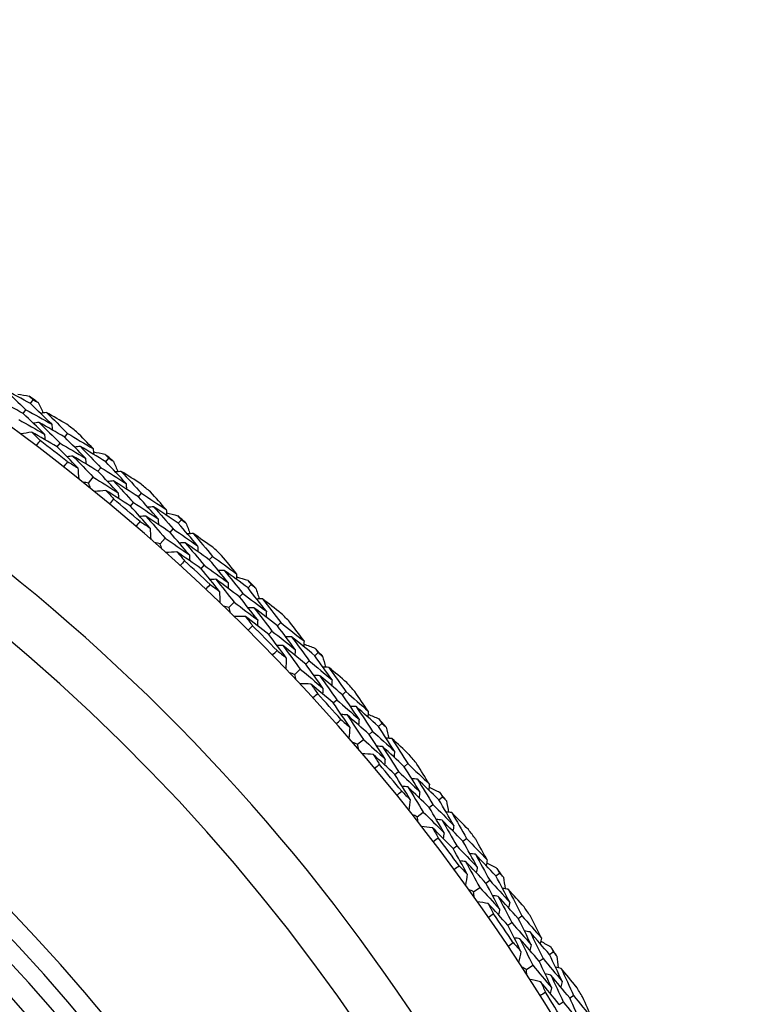
# Model space of a CAD drawing. Units: millimetres. Extents: x 32 to 1156, y 32 to 808.
# Drawn here: x 906 to 916, y 782 to 795 of the extents above; entities that cross this region are included whole.
import ezdxf

# ---------------------------------------------------------------- set-up
doc = ezdxf.new("R2010")
doc.units = ezdxf.units.MM
doc.header["$LTSCALE"] = 4
doc.layers.add('Visible (ISO)', color=7, linetype='Continuous', lineweight=25, true_color=0x00003f)
doc.layers.add('Visible Narrow (ISO)', color=7, linetype='Continuous', lineweight=25, true_color=0x00003f)

msp = doc.modelspace()

# ---------------------------------------------------------------- linework, layer by layer
at = {"layer": 'Visible (ISO)'}
for p, q in [((905.898, 790.156), (905.935, 790.206)), ((905.801, 790.025), (905.838, 790.075)), ((906.352, 789.711), (906.39, 789.76)), ((906.252, 789.582), (906.29, 789.631)), ((906.897, 789.384), (906.936, 789.431)), ((906.794, 789.257), (906.833, 789.305)), ((906.668, 789.101), (906.731, 789.179)), ((907.33, 788.919), (907.37, 788.966)), ((907.225, 788.794), (907.265, 788.842)), ((907.86, 788.567), (907.901, 788.613)), ((907.752, 788.445), (907.793, 788.492)), ((907.619, 788.295), (907.685, 788.37)), ((908.272, 788.083), (908.314, 788.128)), ((908.162, 787.964), (908.204, 788.009)), ((908.672, 787.591), (908.715, 787.636)), ((908.786, 787.708), (908.829, 787.752)), ((908.533, 787.448), (908.602, 787.519)), ((909.176, 787.206), (909.22, 787.25)), ((909.06, 787.092), (909.104, 787.135)), ((909.672, 786.809), (909.717, 786.851)), ((909.553, 786.697), (909.598, 786.739)), ((909.407, 786.56), (909.48, 786.628)), ((910.039, 786.29), (910.085, 786.331)), ((909.918, 786.181), (909.964, 786.222)), ((910.393, 785.764), (910.44, 785.804)), ((910.517, 785.87), (910.563, 785.91)), ((910.241, 785.633), (910.317, 785.698)), ((910.86, 785.335), (910.908, 785.375)), ((910.734, 785.232), (910.782, 785.271)), ((911.319, 784.895), (911.367, 784.933)), ((911.191, 784.794), (911.239, 784.833)), ((911.033, 784.671), (911.111, 784.732)), ((911.638, 784.345), (911.687, 784.382)), ((911.508, 784.247), (911.557, 784.285)), ((912.076, 783.884), (912.126, 783.92)), ((911.781, 783.673), (911.862, 783.731)), ((911.944, 783.79), (911.994, 783.826)), ((912.37, 783.321), (912.421, 783.356)), ((912.236, 783.229), (912.287, 783.264)), ((912.787, 782.841), (912.839, 782.875)), ((912.483, 782.643), (912.566, 782.698)), ((912.651, 782.752), (912.703, 782.786)), ((913.056, 782.265), (913.108, 782.297)), ((912.917, 782.179), (912.97, 782.212))]:
    msp.add_line(p, q, dxfattribs=at)
for radius, start, end in [(27.737, 17.6955, 342.3045), (26.183, 18.3831, 341.6169), (25.498, 18.7072, 341.2928), (28.209, 53.4224, 53.717), (22.625, 20.2416, 339.7584), (22.4, 20.3759, 339.6241), (28.209, 52.1205, 52.4474), (27.823, 51.8071, 52.7609), (28.209, 50.851, 51.1456), (28.209, 49.5491, 49.876), (27.823, 49.2356, 50.1895), (28.209, 48.2795, 48.5741), (28.209, 46.9777, 47.3046), (27.823, 46.6642, 47.618), (28.209, 45.7081, 46.0027), (28.209, 44.4063, 44.7331), (27.823, 44.0928, 45.0466), (28.209, 43.1367, 43.4313), (28.209, 41.8348, 42.1617), (27.823, 41.5214, 42.4752), (28.209, 40.5653, 40.8599), (28.209, 39.2634, 39.5903), (27.823, 38.9499, 39.9038), (28.209, 37.9938, 38.2884), (28.209, 36.692, 37.0189), (27.823, 36.3785, 37.3323), (28.209, 35.4224, 35.717), (28.209, 34.1205, 34.4474), (27.823, 33.8071, 34.7609), (28.209, 32.851, 33.1456), (28.209, 31.5491, 31.876), (27.823, 31.2356, 32.1895)]:
    msp.add_arc((889.188, 767.517), radius, start, end, dxfattribs=at)
for points in [[(905.898, 790.156), (905.783, 790.22), (905.668, 790.283), (905.552, 790.345)], [(905.552, 790.345), (905.648, 790.256), (905.743, 790.166), (905.838, 790.075)], [(905.729, 790.281), (905.78, 790.273), (905.831, 790.265), (905.882, 790.256)], [(905.882, 790.256), (905.899, 790.239), (905.917, 790.222), (905.935, 790.206)], [(905.801, 790.025), (905.687, 790.088), (905.573, 790.151), (905.458, 790.213)], [(906.181, 789.881), (906.087, 789.973), (905.993, 790.065), (905.898, 790.156)], [(905.935, 790.206), (905.956, 790.194), (905.977, 790.182), (905.998, 790.17)], [(905.998, 790.17), (906.022, 790.124), (906.045, 790.078), (906.068, 790.031)], [(906.082, 789.752), (905.989, 789.844), (905.895, 789.935), (905.801, 790.025)], [(905.838, 790.075), (905.953, 790.011), (906.067, 789.947), (906.181, 789.881)], [(906.109, 790.038), (906.083, 790.034), (906.058, 790.03), (906.033, 790.026)], [(906.381, 789.881), (906.291, 789.934), (906.2, 789.986), (906.109, 790.038)], [(906.109, 790.038), (906.203, 789.946), (906.297, 789.853), (906.39, 789.76)], [(905.741, 789.944), (905.855, 789.881), (905.969, 789.817), (906.082, 789.752)], [(906.011, 789.907), (905.986, 789.903), (905.961, 789.899), (905.935, 789.895)], [(906.352, 789.711), (906.239, 789.777), (906.125, 789.843), (906.011, 789.907)], [(906.011, 789.907), (906.105, 789.816), (906.198, 789.724), (906.29, 789.631)], [(906.181, 789.881), (906.184, 789.856), (906.187, 789.83), (906.19, 789.805)], [(905.914, 789.777), (905.865, 789.769), (905.817, 789.761), (905.768, 789.754)], [(906.252, 789.582), (906.14, 789.648), (906.027, 789.713), (905.914, 789.777)], [(905.914, 789.777), (905.952, 789.74), (905.989, 789.704), (906.025, 789.667)], [(906.082, 789.752), (906.085, 789.727), (906.088, 789.701), (906.091, 789.676)], [(906.39, 789.76), (906.503, 789.693), (906.616, 789.626), (906.729, 789.558)], [(906.729, 789.558), (906.656, 789.633), (906.583, 789.708), (906.509, 789.782)], [(906.025, 789.667), (906.008, 789.645), (905.991, 789.622), (905.974, 789.599)], [(906.29, 789.631), (906.403, 789.565), (906.515, 789.498), (906.627, 789.431)], [(906.627, 789.431), (906.536, 789.525), (906.444, 789.618), (906.352, 789.711)], [(906.56, 789.588), (906.534, 789.585), (906.509, 789.582), (906.483, 789.578)], [(906.897, 789.384), (906.785, 789.453), (906.672, 789.521), (906.56, 789.588)], [(906.56, 789.588), (906.652, 789.494), (906.743, 789.4), (906.833, 789.305)], [(906.525, 789.304), (906.435, 789.397), (906.344, 789.49), (906.252, 789.582)], [(906.46, 789.46), (906.434, 789.456), (906.409, 789.453), (906.383, 789.45)], [(906.794, 789.257), (906.683, 789.325), (906.572, 789.393), (906.46, 789.46)], [(906.46, 789.46), (906.551, 789.367), (906.641, 789.273), (906.731, 789.179)], [(906.729, 789.558), (906.732, 789.532), (906.734, 789.507), (906.737, 789.481)], [(906.733, 789.516), (906.784, 789.506), (906.835, 789.495), (906.885, 789.484)], [(906.885, 789.484), (906.902, 789.467), (906.919, 789.449), (906.936, 789.431)], [(906.339, 789.317), (906.356, 789.339), (906.374, 789.362), (906.392, 789.384)], [(906.392, 789.384), (906.436, 789.358), (906.481, 789.331), (906.525, 789.304)], [(906.627, 789.431), (906.63, 789.405), (906.633, 789.38), (906.635, 789.354)], [(907.167, 789.096), (907.078, 789.193), (906.988, 789.288), (906.897, 789.384)], [(906.936, 789.431), (906.956, 789.419), (906.977, 789.406), (906.998, 789.393)], [(906.998, 789.393), (907.019, 789.346), (907.04, 789.299), (907.061, 789.251)], [(906.525, 789.304), (906.53, 789.255), (906.535, 789.206), (906.54, 789.156)], [(907.062, 788.972), (906.974, 789.067), (906.884, 789.163), (906.794, 789.257)], [(906.833, 789.305), (906.945, 789.236), (907.056, 789.167), (907.167, 789.096)], [(907.102, 789.256), (907.076, 789.253), (907.051, 789.25), (907.025, 789.248)], [(907.367, 789.087), (907.279, 789.144), (907.191, 789.2), (907.102, 789.256)], [(907.102, 789.256), (907.192, 789.16), (907.282, 789.063), (907.37, 788.966)], [(906.668, 789.101), (906.644, 789.105), (906.619, 789.109), (906.594, 789.113)], [(906.695, 789.031), (906.686, 789.055), (906.677, 789.078), (906.668, 789.101)], [(906.731, 789.179), (906.842, 789.111), (906.952, 789.042), (907.062, 788.972)], [(906.999, 789.13), (906.974, 789.127), (906.948, 789.124), (906.923, 789.122)], [(907.33, 788.919), (907.22, 788.99), (907.11, 789.06), (906.999, 789.13)], [(906.999, 789.13), (907.089, 789.034), (907.177, 788.938), (907.265, 788.842)], [(907.167, 789.096), (907.169, 789.071), (907.171, 789.045), (907.173, 789.02)], [(906.896, 789.004), (906.847, 788.998), (906.798, 788.993), (906.749, 788.988)], [(907.225, 788.794), (907.116, 788.865), (907.006, 788.935), (906.896, 789.004)], [(906.896, 789.004), (906.932, 788.966), (906.967, 788.928), (907.002, 788.89)], [(907.062, 788.972), (907.064, 788.946), (907.066, 788.921), (907.068, 788.895)], [(907.37, 788.966), (907.481, 788.894), (907.591, 788.822), (907.7, 788.749)], [(907.7, 788.749), (907.631, 788.827), (907.561, 788.905), (907.49, 788.983)], [(907.002, 788.89), (906.984, 788.868), (906.966, 788.846), (906.947, 788.824)], [(907.265, 788.842), (907.375, 788.771), (907.484, 788.699), (907.593, 788.626)], [(907.593, 788.626), (907.506, 788.724), (907.419, 788.822), (907.33, 788.919)], [(907.485, 788.504), (907.399, 788.602), (907.313, 788.698), (907.225, 788.794)], [(907.532, 788.787), (907.507, 788.784), (907.481, 788.782), (907.456, 788.78)], [(907.86, 788.567), (907.751, 788.641), (907.642, 788.714), (907.532, 788.787)], [(907.532, 788.787), (907.62, 788.689), (907.707, 788.59), (907.793, 788.492)], [(907.7, 788.749), (907.702, 788.723), (907.703, 788.697), (907.705, 788.672)], [(907.703, 788.707), (907.753, 788.694), (907.803, 788.681), (907.853, 788.668)], [(907.299, 788.525), (907.318, 788.547), (907.337, 788.569), (907.356, 788.59)], [(907.427, 788.663), (907.401, 788.661), (907.376, 788.658), (907.35, 788.656)], [(907.356, 788.59), (907.399, 788.562), (907.442, 788.533), (907.485, 788.504)], [(907.752, 788.445), (907.644, 788.519), (907.536, 788.591), (907.427, 788.663)], [(907.427, 788.663), (907.514, 788.566), (907.6, 788.468), (907.685, 788.37)], [(907.593, 788.626), (907.594, 788.601), (907.596, 788.575), (907.597, 788.55)], [(907.853, 788.668), (907.869, 788.65), (907.885, 788.632), (907.901, 788.613)], [(908.117, 788.268), (908.032, 788.368), (907.946, 788.468), (907.86, 788.567)], [(907.901, 788.613), (907.921, 788.599), (907.941, 788.586), (907.961, 788.572)], [(907.961, 788.572), (907.98, 788.524), (907.999, 788.476), (908.018, 788.428)], [(907.485, 788.504), (907.488, 788.455), (907.491, 788.405), (907.494, 788.356)], [(908.007, 788.148), (907.923, 788.248), (907.838, 788.347), (907.752, 788.445)], [(907.793, 788.492), (907.902, 788.418), (908.009, 788.343), (908.117, 788.268)], [(908.059, 788.43), (908.034, 788.429), (908.008, 788.427), (907.982, 788.426)], [(908.317, 788.249), (908.231, 788.31), (908.145, 788.37), (908.059, 788.43)], [(908.059, 788.43), (908.145, 788.33), (908.23, 788.23), (908.314, 788.128)], [(907.619, 788.295), (907.595, 788.301), (907.57, 788.306), (907.545, 788.311)], [(907.643, 788.224), (907.635, 788.248), (907.627, 788.272), (907.619, 788.295)], [(907.685, 788.37), (907.793, 788.297), (907.9, 788.223), (908.007, 788.148)], [(907.951, 788.309), (907.925, 788.307), (907.9, 788.306), (907.874, 788.304)], [(908.272, 788.083), (908.166, 788.159), (908.058, 788.234), (907.951, 788.309)], [(907.951, 788.309), (908.036, 788.21), (908.12, 788.11), (908.204, 788.009)], [(907.842, 788.188), (907.793, 788.185), (907.744, 788.181), (907.694, 788.178)], [(908.162, 787.964), (908.056, 788.039), (907.949, 788.114), (907.842, 788.188)], [(907.842, 788.188), (907.876, 788.148), (907.91, 788.109), (907.943, 788.069)], [(908.007, 788.148), (908.008, 788.123), (908.009, 788.097), (908.009, 788.071)], [(908.117, 788.268), (908.118, 788.242), (908.119, 788.217), (908.12, 788.191)], [(907.943, 788.069), (907.924, 788.048), (907.905, 788.027), (907.885, 788.005)], [(908.521, 787.779), (908.439, 787.881), (908.356, 787.982), (908.272, 788.083)], [(908.314, 788.128), (908.421, 788.052), (908.528, 787.975), (908.634, 787.897)], [(908.634, 787.897), (908.568, 787.978), (908.502, 788.059), (908.435, 788.14)], [(908.409, 787.662), (908.327, 787.763), (908.245, 787.864), (908.162, 787.964)], [(908.204, 788.009), (908.31, 787.933), (908.416, 787.857), (908.521, 787.779)], [(908.468, 787.942), (908.443, 787.941), (908.417, 787.94), (908.391, 787.939)], [(908.786, 787.708), (908.68, 787.787), (908.574, 787.865), (908.468, 787.942)], [(908.468, 787.942), (908.551, 787.841), (908.634, 787.738), (908.715, 787.636)], [(908.634, 787.897), (908.635, 787.871), (908.635, 787.845), (908.635, 787.82)], [(908.357, 787.823), (908.331, 787.822), (908.306, 787.821), (908.28, 787.82)], [(908.672, 787.591), (908.568, 787.669), (908.463, 787.747), (908.357, 787.823)], [(908.357, 787.823), (908.44, 787.722), (908.521, 787.621), (908.602, 787.519)], [(908.521, 787.779), (908.522, 787.754), (908.522, 787.728), (908.522, 787.702)], [(908.635, 787.855), (908.684, 787.84), (908.734, 787.825), (908.783, 787.81)], [(908.783, 787.81), (908.798, 787.791), (908.813, 787.771), (908.829, 787.752)], [(908.224, 787.692), (908.243, 787.712), (908.263, 787.733), (908.283, 787.754)], [(908.283, 787.754), (908.325, 787.724), (908.367, 787.693), (908.409, 787.662)], [(908.409, 787.662), (908.409, 787.613), (908.41, 787.563), (908.41, 787.514)], [(908.715, 787.636), (908.82, 787.557), (908.925, 787.478), (909.029, 787.398)], [(909.029, 787.398), (908.949, 787.502), (908.867, 787.605), (908.786, 787.708)], [(908.829, 787.752), (908.848, 787.738), (908.868, 787.723), (908.887, 787.709)], [(908.887, 787.709), (908.904, 787.66), (908.92, 787.611), (908.937, 787.562)], [(908.602, 787.519), (908.706, 787.441), (908.81, 787.363), (908.914, 787.283)], [(908.914, 787.283), (908.834, 787.386), (908.753, 787.489), (908.672, 787.591)], [(908.979, 787.562), (908.953, 787.562), (908.927, 787.562), (908.902, 787.561)], [(909.228, 787.37), (909.145, 787.435), (909.062, 787.499), (908.979, 787.562)], [(908.979, 787.562), (909.06, 787.459), (909.14, 787.354), (909.22, 787.25)], [(908.533, 787.448), (908.508, 787.454), (908.484, 787.46), (908.46, 787.466)], [(908.553, 787.375), (908.547, 787.399), (908.54, 787.424), (908.533, 787.448)], [(908.865, 787.446), (908.839, 787.446), (908.813, 787.445), (908.788, 787.445)], [(909.176, 787.206), (909.073, 787.287), (908.969, 787.367), (908.865, 787.446)], [(908.865, 787.446), (908.945, 787.343), (909.025, 787.24), (909.104, 787.135)], [(909.029, 787.398), (909.029, 787.372), (909.028, 787.347), (909.028, 787.321)], [(908.751, 787.33), (908.702, 787.329), (908.652, 787.328), (908.603, 787.327)], [(909.06, 787.092), (908.957, 787.172), (908.854, 787.251), (908.751, 787.33)], [(908.751, 787.33), (908.783, 787.289), (908.815, 787.248), (908.846, 787.207)], [(908.914, 787.283), (908.913, 787.258), (908.913, 787.232), (908.913, 787.206)], [(909.22, 787.25), (909.323, 787.168), (909.426, 787.086), (909.529, 787.004)], [(909.529, 787.004), (909.467, 787.088), (909.404, 787.172), (909.341, 787.256)], [(908.846, 787.207), (908.826, 787.186), (908.806, 787.166), (908.786, 787.146)], [(909.104, 787.135), (909.207, 787.055), (909.309, 786.974), (909.411, 786.892)], [(909.411, 786.892), (909.333, 786.997), (909.255, 787.102), (909.176, 787.206)], [(909.293, 786.78), (909.216, 786.884), (909.138, 786.988), (909.06, 787.092)], [(909.365, 787.057), (909.339, 787.057), (909.314, 787.057), (909.288, 787.057)], [(909.672, 786.809), (909.57, 786.892), (909.468, 786.975), (909.365, 787.057)], [(909.365, 787.057), (909.444, 786.951), (909.521, 786.846), (909.598, 786.739)], [(909.529, 787.004), (909.528, 786.978), (909.527, 786.952), (909.527, 786.927)], [(909.11, 786.817), (909.13, 786.837), (909.151, 786.857), (909.171, 786.877)], [(909.171, 786.877), (909.212, 786.845), (909.253, 786.812), (909.293, 786.78)], [(909.249, 786.943), (909.223, 786.943), (909.197, 786.943), (909.172, 786.943)], [(909.553, 786.697), (909.452, 786.78), (909.351, 786.862), (909.249, 786.943)], [(909.249, 786.943), (909.327, 786.838), (909.404, 786.733), (909.48, 786.628)], [(909.411, 786.892), (909.41, 786.866), (909.409, 786.84), (909.409, 786.815)], [(909.528, 786.962), (909.576, 786.945), (909.625, 786.927), (909.674, 786.91)], [(909.674, 786.91), (909.688, 786.89), (909.702, 786.871), (909.717, 786.851)], [(909.717, 786.851), (909.735, 786.835), (909.754, 786.82), (909.773, 786.804)], [(909.293, 786.78), (909.291, 786.73), (909.29, 786.681), (909.288, 786.631)], [(909.598, 786.739), (909.7, 786.656), (909.801, 786.572), (909.901, 786.488)], [(909.901, 786.488), (909.825, 786.595), (909.749, 786.702), (909.672, 786.809)], [(909.773, 786.804), (909.788, 786.755), (909.802, 786.705), (909.816, 786.656)], [(909.407, 786.56), (909.384, 786.567), (909.36, 786.574), (909.336, 786.581)], [(909.48, 786.628), (909.581, 786.546), (909.681, 786.462), (909.78, 786.378)], [(909.78, 786.378), (909.706, 786.485), (909.63, 786.591), (909.553, 786.697)], [(909.858, 786.654), (909.832, 786.655), (909.807, 786.656), (909.781, 786.657)], [(910.098, 786.451), (910.019, 786.52), (909.938, 786.587), (909.858, 786.654)], [(909.858, 786.654), (909.934, 786.547), (910.01, 786.439), (910.085, 786.331)], [(909.425, 786.487), (909.419, 786.511), (909.413, 786.535), (909.407, 786.56)], [(909.739, 786.543), (909.713, 786.544), (909.688, 786.545), (909.662, 786.546)], [(910.039, 786.29), (909.94, 786.375), (909.84, 786.46), (909.739, 786.543)], [(909.739, 786.543), (909.815, 786.437), (909.89, 786.33), (909.964, 786.222)], [(909.901, 786.488), (909.9, 786.462), (909.898, 786.436), (909.897, 786.411)], [(909.62, 786.432), (909.571, 786.434), (909.521, 786.435), (909.472, 786.436)], [(909.918, 786.181), (909.819, 786.265), (909.72, 786.349), (909.62, 786.432)], [(909.62, 786.432), (909.65, 786.39), (909.68, 786.348), (909.71, 786.305)], [(909.78, 786.378), (909.779, 786.353), (909.778, 786.327), (909.776, 786.301)], [(910.085, 786.331), (910.185, 786.245), (910.284, 786.159), (910.383, 786.071)], [(910.383, 786.071), (910.324, 786.159), (910.265, 786.245), (910.206, 786.332)], [(909.71, 786.305), (909.689, 786.286), (909.668, 786.266), (909.647, 786.247)], [(909.964, 786.222), (910.063, 786.137), (910.162, 786.051), (910.26, 785.965)], [(910.26, 785.965), (910.187, 786.074), (910.113, 786.182), (910.039, 786.29)], [(910.137, 785.858), (910.065, 785.966), (909.992, 786.074), (909.918, 786.181)], [(910.221, 786.132), (910.196, 786.133), (910.17, 786.134), (910.145, 786.136)], [(910.517, 785.87), (910.419, 785.958), (910.32, 786.045), (910.221, 786.132)], [(910.221, 786.132), (910.295, 786.023), (910.368, 785.914), (910.44, 785.804)], [(910.383, 786.071), (910.381, 786.046), (910.379, 786.02), (910.377, 785.995)], [(909.955, 785.904), (909.977, 785.923), (909.998, 785.942), (910.02, 785.961)], [(910.02, 785.961), (910.059, 785.927), (910.098, 785.893), (910.137, 785.858)], [(910.1, 786.023), (910.074, 786.025), (910.049, 786.026), (910.023, 786.027)], [(910.393, 785.764), (910.296, 785.851), (910.198, 785.938), (910.1, 786.023)], [(910.1, 786.023), (910.173, 785.915), (910.245, 785.807), (910.317, 785.698)], [(910.26, 785.965), (910.258, 785.939), (910.256, 785.914), (910.254, 785.888)], [(910.38, 786.03), (910.428, 786.011), (910.475, 785.991), (910.523, 785.971)], [(910.523, 785.971), (910.537, 785.951), (910.55, 785.931), (910.563, 785.91)], [(910.137, 785.858), (910.133, 785.809), (910.129, 785.76), (910.125, 785.71)], [(910.44, 785.804), (910.538, 785.717), (910.635, 785.628), (910.731, 785.539)], [(910.731, 785.539), (910.66, 785.65), (910.589, 785.76), (910.517, 785.87)], [(910.563, 785.91), (910.582, 785.894), (910.6, 785.878), (910.618, 785.861)], [(910.618, 785.861), (910.63, 785.811), (910.642, 785.761), (910.654, 785.711)], [(910.317, 785.698), (910.414, 785.611), (910.51, 785.524), (910.606, 785.436)], [(910.606, 785.436), (910.536, 785.545), (910.465, 785.655), (910.393, 785.764)], [(910.696, 785.708), (910.67, 785.71), (910.645, 785.712), (910.619, 785.714)], [(910.927, 785.494), (910.85, 785.566), (910.773, 785.637), (910.696, 785.708)], [(910.696, 785.708), (910.767, 785.597), (910.838, 785.486), (910.908, 785.375)], [(910.241, 785.633), (910.218, 785.642), (910.194, 785.65), (910.171, 785.658)], [(910.255, 785.56), (910.251, 785.584), (910.246, 785.609), (910.241, 785.633)], [(910.572, 785.602), (910.546, 785.604), (910.521, 785.606), (910.495, 785.608)], [(910.86, 785.335), (910.765, 785.425), (910.669, 785.514), (910.572, 785.602)], [(910.572, 785.602), (910.643, 785.492), (910.713, 785.382), (910.782, 785.271)], [(910.731, 785.539), (910.729, 785.514), (910.726, 785.488), (910.724, 785.463)], [(910.448, 785.497), (910.399, 785.5), (910.35, 785.504), (910.3, 785.507)], [(910.734, 785.232), (910.64, 785.321), (910.544, 785.409), (910.448, 785.497)], [(910.448, 785.497), (910.476, 785.453), (910.504, 785.409), (910.532, 785.365)], [(910.606, 785.436), (910.603, 785.41), (910.601, 785.384), (910.598, 785.359)], [(910.532, 785.365), (910.51, 785.347), (910.488, 785.329), (910.467, 785.31)], [(911.066, 785.001), (910.998, 785.113), (910.93, 785.224), (910.86, 785.335)], [(910.908, 785.375), (911.004, 785.284), (911.099, 785.193), (911.194, 785.102)], [(911.194, 785.102), (911.139, 785.191), (911.084, 785.281), (911.029, 785.37)], [(910.939, 784.9), (910.872, 785.011), (910.803, 785.122), (910.734, 785.232)], [(910.782, 785.271), (910.878, 785.182), (910.972, 785.092), (911.066, 785.001)], [(911.035, 785.169), (911.01, 785.172), (910.984, 785.174), (910.959, 785.177)], [(911.319, 784.895), (911.225, 784.987), (911.13, 785.078), (911.035, 785.169)], [(911.035, 785.169), (911.104, 785.057), (911.172, 784.945), (911.239, 784.833)], [(910.909, 785.066), (910.884, 785.069), (910.858, 785.071), (910.833, 785.074)], [(911.191, 784.794), (911.097, 784.886), (911.004, 784.976), (910.909, 785.066)], [(910.909, 785.066), (910.978, 784.955), (911.045, 784.844), (911.111, 784.732)], [(911.194, 785.102), (911.191, 785.076), (911.188, 785.051), (911.185, 785.026)], [(911.189, 785.061), (911.236, 785.039), (911.283, 785.017), (911.33, 784.996)], [(910.759, 784.954), (910.782, 784.972), (910.804, 784.99), (910.826, 785.008)], [(910.826, 785.008), (910.864, 784.972), (910.901, 784.936), (910.939, 784.9)], [(910.939, 784.9), (910.933, 784.851), (910.927, 784.802), (910.921, 784.753)], [(911.066, 785.001), (911.063, 784.975), (911.06, 784.95), (911.057, 784.924)], [(911.518, 784.555), (911.452, 784.668), (911.386, 784.782), (911.319, 784.895)], [(911.33, 784.996), (911.342, 784.975), (911.355, 784.954), (911.367, 784.933)], [(911.367, 784.933), (911.384, 784.916), (911.402, 784.899), (911.419, 784.882)], [(911.419, 784.882), (911.429, 784.831), (911.439, 784.78), (911.449, 784.73)], [(911.388, 784.457), (911.323, 784.57), (911.257, 784.682), (911.191, 784.794)], [(911.239, 784.833), (911.333, 784.741), (911.426, 784.648), (911.518, 784.555)], [(911.033, 784.671), (911.01, 784.68), (910.987, 784.689), (910.963, 784.699)], [(911.044, 784.596), (911.04, 784.621), (911.037, 784.646), (911.033, 784.671)], [(911.111, 784.732), (911.204, 784.641), (911.297, 784.549), (911.388, 784.457)], [(911.362, 784.625), (911.336, 784.628), (911.311, 784.631), (911.285, 784.634)], [(911.638, 784.345), (911.546, 784.439), (911.454, 784.532), (911.362, 784.625)], [(911.362, 784.625), (911.428, 784.512), (911.493, 784.398), (911.557, 784.285)], [(911.49, 784.725), (911.465, 784.728), (911.439, 784.731), (911.414, 784.734)], [(911.711, 784.501), (911.638, 784.576), (911.564, 784.65), (911.49, 784.725)], [(911.49, 784.725), (911.557, 784.611), (911.622, 784.497), (911.687, 784.382)], [(911.234, 784.525), (911.184, 784.53), (911.135, 784.536), (911.086, 784.542)], [(911.508, 784.247), (911.417, 784.341), (911.325, 784.433), (911.234, 784.525)], [(911.234, 784.525), (911.26, 784.48), (911.286, 784.435), (911.312, 784.39)], [(911.518, 784.555), (911.514, 784.529), (911.511, 784.504), (911.507, 784.478)], [(911.312, 784.39), (911.289, 784.372), (911.266, 784.355), (911.243, 784.338)], [(911.388, 784.457), (911.385, 784.431), (911.381, 784.406), (911.377, 784.38)], [(911.687, 784.382), (911.779, 784.288), (911.87, 784.193), (911.961, 784.097)], [(911.961, 784.097), (911.91, 784.189), (911.859, 784.281), (911.808, 784.372)], [(911.697, 783.907), (911.635, 784.021), (911.571, 784.134), (911.508, 784.247)], [(911.557, 784.285), (911.648, 784.191), (911.739, 784.097), (911.829, 784.002)], [(911.829, 784.002), (911.766, 784.117), (911.702, 784.231), (911.638, 784.345)], [(911.805, 784.171), (911.78, 784.175), (911.755, 784.179), (911.729, 784.182)], [(912.076, 783.884), (911.986, 783.981), (911.896, 784.076), (911.805, 784.171)], [(911.805, 784.171), (911.869, 784.057), (911.932, 783.941), (911.994, 783.826)], [(911.961, 784.097), (911.956, 784.072), (911.952, 784.046), (911.948, 784.021)], [(911.52, 783.969), (911.543, 783.986), (911.566, 784.002), (911.589, 784.019)], [(911.589, 784.019), (911.625, 783.982), (911.661, 783.944), (911.697, 783.907)], [(911.675, 784.074), (911.649, 784.078), (911.624, 784.081), (911.599, 784.085)], [(911.944, 783.79), (911.855, 783.885), (911.765, 783.98), (911.675, 784.074)], [(911.675, 784.074), (911.738, 783.96), (911.8, 783.846), (911.862, 783.731)], [(911.829, 784.002), (911.825, 783.976), (911.82, 783.951), (911.816, 783.926)], [(911.954, 784.056), (912, 784.032), (912.046, 784.009), (912.091, 783.985)], [(912.091, 783.985), (912.103, 783.963), (912.115, 783.942), (912.126, 783.92)], [(911.697, 783.907), (911.689, 783.858), (911.68, 783.809), (911.672, 783.76)], [(912.26, 783.536), (912.199, 783.652), (912.138, 783.769), (912.076, 783.884)], [(912.126, 783.92), (912.143, 783.902), (912.159, 783.885), (912.176, 783.867)], [(912.176, 783.867), (912.184, 783.816), (912.191, 783.765), (912.199, 783.713)], [(911.781, 783.673), (911.758, 783.684), (911.735, 783.694), (911.712, 783.704)], [(911.862, 783.731), (911.95, 783.636), (912.038, 783.54), (912.126, 783.444)], [(912.126, 783.444), (912.066, 783.559), (912.005, 783.675), (911.944, 783.79)], [(911.994, 783.826), (912.083, 783.73), (912.172, 783.633), (912.26, 783.536)], [(912.24, 783.707), (912.214, 783.711), (912.189, 783.715), (912.164, 783.719)], [(912.451, 783.473), (912.381, 783.551), (912.31, 783.629), (912.24, 783.707)], [(912.24, 783.707), (912.301, 783.59), (912.362, 783.473), (912.421, 783.356)], [(911.788, 783.598), (911.786, 783.623), (911.783, 783.648), (911.781, 783.673)], [(912.107, 783.613), (912.082, 783.617), (912.056, 783.621), (912.031, 783.625)], [(912.37, 783.321), (912.283, 783.419), (912.195, 783.516), (912.107, 783.613)], [(912.107, 783.613), (912.168, 783.497), (912.228, 783.381), (912.287, 783.264)], [(911.974, 783.519), (911.926, 783.526), (911.877, 783.534), (911.828, 783.542)], [(912.236, 783.229), (912.149, 783.326), (912.062, 783.423), (911.974, 783.519)], [(911.974, 783.519), (911.998, 783.473), (912.022, 783.426), (912.046, 783.38)], [(912.126, 783.444), (912.121, 783.418), (912.116, 783.393), (912.111, 783.368)], [(912.26, 783.536), (912.255, 783.51), (912.25, 783.485), (912.246, 783.46)], [(912.046, 783.38), (912.023, 783.364), (911.999, 783.347), (911.976, 783.331)], [(912.546, 782.969), (912.488, 783.087), (912.43, 783.204), (912.37, 783.321)], [(912.421, 783.356), (912.509, 783.257), (912.596, 783.158), (912.682, 783.059)], [(912.682, 783.059), (912.635, 783.153), (912.589, 783.247), (912.541, 783.34)], [(912.409, 782.88), (912.352, 782.997), (912.294, 783.113), (912.236, 783.229)], [(912.287, 783.264), (912.374, 783.167), (912.46, 783.068), (912.546, 782.969)], [(912.395, 783.049), (912.37, 783.053), (912.345, 783.058), (912.319, 783.063)], [(912.53, 783.14), (912.505, 783.145), (912.479, 783.149), (912.454, 783.154)], [(912.787, 782.841), (912.702, 782.941), (912.616, 783.041), (912.53, 783.14)], [(912.53, 783.14), (912.588, 783.022), (912.646, 782.904), (912.703, 782.786)], [(912.682, 783.059), (912.676, 783.033), (912.671, 783.008), (912.666, 782.983)], [(912.236, 782.95), (912.259, 782.966), (912.283, 782.982), (912.307, 782.998)], [(912.307, 782.998), (912.341, 782.959), (912.375, 782.92), (912.409, 782.88)], [(912.651, 782.752), (912.566, 782.852), (912.481, 782.951), (912.395, 783.049)], [(912.395, 783.049), (912.453, 782.932), (912.51, 782.815), (912.566, 782.698)], [(912.546, 782.969), (912.54, 782.944), (912.535, 782.919), (912.529, 782.894)], [(912.673, 783.018), (912.718, 782.992), (912.763, 782.966), (912.807, 782.941)], [(912.807, 782.941), (912.818, 782.919), (912.828, 782.897), (912.839, 782.875)], [(912.409, 782.88), (912.399, 782.832), (912.389, 782.784), (912.378, 782.735)], [(912.955, 782.484), (912.9, 782.604), (912.844, 782.723), (912.787, 782.841)], [(912.839, 782.875), (912.855, 782.856), (912.87, 782.838), (912.886, 782.819)], [(912.886, 782.819), (912.892, 782.768), (912.897, 782.716), (912.902, 782.665)], [(912.483, 782.643), (912.46, 782.655), (912.438, 782.666), (912.416, 782.678)], [(912.566, 782.698), (912.651, 782.599), (912.734, 782.499), (912.817, 782.398)], [(912.817, 782.398), (912.763, 782.517), (912.707, 782.635), (912.651, 782.752)], [(912.703, 782.786), (912.788, 782.686), (912.872, 782.586), (912.955, 782.484)], [(912.943, 782.656), (912.918, 782.662), (912.893, 782.667), (912.868, 782.672)], [(912.487, 782.568), (912.485, 782.593), (912.484, 782.618), (912.483, 782.643)], [(912.806, 782.568), (912.781, 782.573), (912.756, 782.579), (912.731, 782.584)], [(913.056, 782.265), (912.973, 782.367), (912.89, 782.468), (912.806, 782.568)], [(912.806, 782.568), (912.862, 782.45), (912.916, 782.331), (912.97, 782.212)], [(913.143, 782.413), (913.077, 782.495), (913.01, 782.576), (912.943, 782.656)], [(912.943, 782.656), (912.999, 782.537), (913.054, 782.417), (913.108, 782.297)], [(912.669, 782.48), (912.621, 782.49), (912.572, 782.5), (912.524, 782.51)], [(912.917, 782.179), (912.835, 782.28), (912.753, 782.381), (912.669, 782.48)], [(912.669, 782.48), (912.691, 782.433), (912.713, 782.386), (912.735, 782.339)], [(912.817, 782.398), (912.811, 782.373), (912.805, 782.348), (912.799, 782.323)], [(912.955, 782.484), (912.949, 782.459), (912.944, 782.435), (912.938, 782.41)], [(912.735, 782.339), (912.711, 782.323), (912.687, 782.308), (912.662, 782.293)], [(913.215, 781.906), (913.163, 782.026), (913.11, 782.146), (913.056, 782.265)], [(913.108, 782.297), (913.191, 782.195), (913.274, 782.092), (913.355, 781.989)], [(913.355, 781.989), (913.313, 782.085), (913.271, 782.181), (913.228, 782.277)], [(912.97, 782.212), (913.053, 782.111), (913.134, 782.009), (913.215, 781.906)]]:
    msp.add_open_spline(points, degree=3, dxfattribs=at)
at = {"layer": 'Visible Narrow (ISO)'}
for radius, start, end in [(22.876, 20.0947, 339.9053), (22.098, 20.5596, 339.4404)]:
    msp.add_arc((889.188, 767.517), radius, start, end, dxfattribs=at)

doc.saveas('drawing.dxf')
